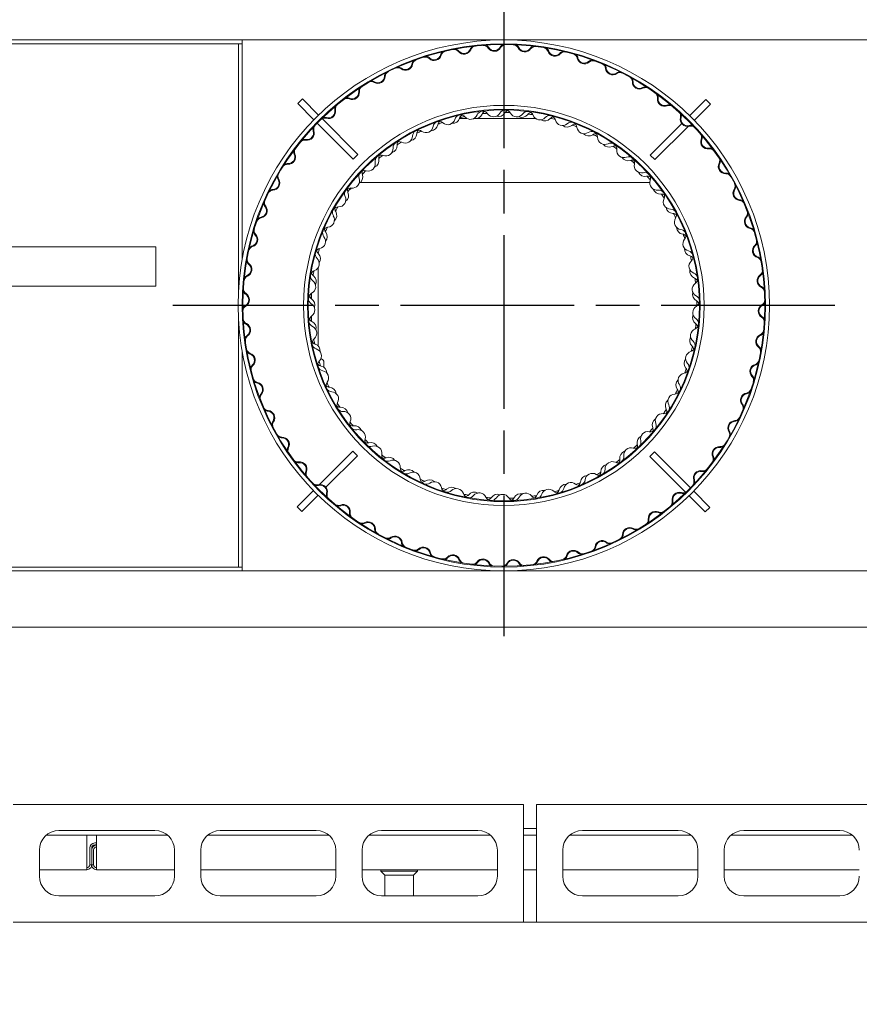
# Model space of a CAD drawing. Units: millimetres. Extents: x 435 to 11554, y -49 to 8148.
# Drawn here: x 2223 to 2865, y 6579 to 7332 of the extents above; entities that cross this region are included whole.
import ezdxf

# ---------------------------------------------------------------- set-up
doc = ezdxf.new("R2010")
doc.units = ezdxf.units.MM
doc.header["$LTSCALE"] = 40
doc.linetypes.add('CHAIN', pattern=[0.3543, 0.2362, -0.0295, 0.0591, -0.0295])
for name, color, linetype, lineweight in [('Center Mark(ISO)', 7, 'Continuous', 25), ('Dimensions(ISO)', 7, 'Continuous', 25), ('Visible Edges(ISO)', 7, 'Continuous', 18)]:
    doc.layers.add(name, color=color, linetype=linetype, lineweight=lineweight)
doc.styles.add('warmington~0', font='ARIALN.TTF')
doc.dimstyles.new('warmington', dxfattribs={"dimscale": 40, "dimtxt": 2, "dimasz": 2, "dimexe": 1.6, "dimexo": 1, "dimgap": 0.5, "dimtad": 1, "dimdec": 0, "dimrnd": 1e-08, "dimzin": 0, "dimdsep": 46, "dimtxsty": 'warmington~0', "dimblk": 'OBLIQUE', "dimcen": 0.09, "dimclrd": 8, "dimclre": 8, "dimclrt": 8, "dimadec": 0, "dimazin": 0, "dimtfac": 1.75, "dimtdec": 1, "dimtmove": 0, "dimatfit": 3, "dimfxl": 1, "dimtolj": 1, "dimtzin": 0, "dimlwd": 25, "dimlwe": 25, "dimarcsym": 0})

# ---------------------------------------------------------------- blocks, each defined once
blk = doc.blocks.new('_Oblique')
at = {"color": 0, "linetype": 'ByBlock', "lineweight": -2}
blk.add_line((-0.5, -0.5), (0.5, 0.5), dxfattribs=at)
blk = doc.blocks.new('*D15')
at = {"layer": 'Defpoints', "color": 0, "linetype": 'Continuous'}
for p in [(1308.28, 6686.1), (3118.28, 6686.1), (3118.28, 6340.6)]:
    blk.add_point(p, dxfattribs=at)
at = {"layer": 'Dimensions(ISO)', "color": 8, "linetype": 'Continuous', "lineweight": 25}
for p, q in [((1308.28, 6646.1), (1308.28, 6276.6)), ((3118.28, 6646.1), (3118.28, 6276.6)), ((1308.28, 6340.6), (3118.28, 6340.6)), ((3118.28, 6340.6), (4235.54, 6340.6))]:
    blk.add_line(p, q, dxfattribs=at)
at = {"layer": 'Dimensions(ISO)', "color": 8, "linetype": 'Continuous', "lineweight": 25, "xscale": 80, "yscale": 80, "zscale": 80, "rotation": 180}
blk.add_blockref('_Oblique', (1308.28, 6340.6), dxfattribs=at)
at = {"layer": 'Dimensions(ISO)', "color": 8, "linetype": 'Continuous', "lineweight": 25, "xscale": 80, "yscale": 80, "zscale": 80}
blk.add_blockref('_Oblique', (3118.28, 6340.6), dxfattribs=at)
at = {"layer": 'Dimensions(ISO)', "color": 8, "linetype": 'Continuous', "lineweight": 25, "insert": (3858.38, 6576.19), "char_height": 80, "attachment_point": 2, "style": 'warmington~0'}
blk.add_mtext('\\A1; \\fArial Narrow|b0|i0;\\H79.4904;1860\\P\\fArial Narrow|b0|i0;\\H79.4904;WINDOW WIDTH', dxfattribs=at)

msp = doc.modelspace()

# ---------------------------------------------------------------- linework, layer by layer
at = {"layer": 'Center Mark(ISO)', "linetype": 'CHAIN', "ltscale": 14.056674}
for p, q in [((2593.24, 7366.8), (2593.24, 6860.8)), ((2846.24, 7113.8), (2340.24, 7113.8))]:
    msp.add_line(p, q, dxfattribs=at)
at = {"layer": 'Visible Edges(ISO)'}
for p, q in [((2393.24, 7316.8), (2033.31, 7316.8)), ((2036.54, 7313.8), (2390, 7313.8)), ((2390.47, 7313.8), (2390, 7313.8)), ((2390.47, 7313.8), (2393.18, 7313.8)), ((2390.47, 7123.43), (2390.47, 7313.8)), ((2393.18, 7313.8), (2393.24, 7313.8)), ((2393.24, 7316.8), (2791.23, 7316.8)), ((2393.24, 7148.57), (2393.24, 7316.8)), ((2796.85, 7316.8), (2791.23, 7316.8)), ((2796.85, 7316.8), (3116.99, 7316.8)), ((2439.33, 7271.69), (2435.79, 7268.16)), ((2435.79, 7268.16), (2448.16, 7255.79)), ((2451.7, 7259.32), (2439.33, 7271.69)), ((2747.6, 7271.24), (2735.23, 7258.87)), ((2738.76, 7255.33), (2751.14, 7267.71)), ((2751.14, 7267.71), (2747.6, 7271.24)), ((2450.67, 7253.28), (2478.22, 7225.73)), ((2481.75, 7229.27), (2454.38, 7256.64)), ((2559.39, 7256.8), (2564.95, 7256.8)), ((2572.73, 7256.8), (2617.46, 7256.8)), ((2628.75, 7256.8), (2629.4, 7256.8)), ((2729.22, 7252.86), (2705.18, 7228.82)), ((2708.71, 7225.28), (2734.16, 7250.73)), ((2481.75, 7229.27), (2478.22, 7225.73)), ((2708.71, 7225.28), (2705.18, 7228.82)), ((2704.82, 7207.8), (2483.46, 7207.8)), ((2476.28, 7202.8), (2475.62, 7202.8)), ((2476.28, 7202.8), (2476.28, 7203.64)), ((2232.92, 7158.57), (2203.94, 7158.57)), ((2232.92, 7158.57), (2327.22, 7158.57)), ((2327.22, 7158.57), (2327.22, 7128.57)), ((2451.28, 7153.62), (2451.28, 7153.82)), ((2451.28, 7082.91), (2451.28, 7142.59)), ((2203.94, 7128.57), (2232.92, 7128.57)), ((2327.22, 7128.57), (2232.92, 7128.57)), ((2446.28, 7123.1), (2446.28, 7118.9)), ((2390.47, 6913.8), (2390.47, 7104.16)), ((2446.28, 7105.7), (2446.28, 7101.7)), ((2393.24, 6910.8), (2393.24, 7079.02)), ((2455.62, 7071.3), (2455.62, 7066.57)), ((2477.77, 7002.31), (2452.32, 6976.87)), ((2477.77, 7002.31), (2481.3, 6998.77)), ((2704.73, 6998.32), (2708.26, 7001.86)), ((2735.81, 6974.31), (2708.26, 7001.86)), ((2457.26, 6974.73), (2481.3, 6998.77)), ((2704.73, 6998.32), (2732.1, 6970.95)), ((2447.72, 6972.26), (2435.34, 6959.88)), ((2750.69, 6959.43), (2738.32, 6971.8)), ((2438.88, 6956.35), (2451.25, 6968.72)), ((2734.78, 6968.27), (2747.15, 6955.9)), ((2435.34, 6959.88), (2438.88, 6956.35)), ((2747.15, 6955.9), (2750.69, 6959.43)), ((2390, 6913.8), (2036.54, 6913.8)), ((2390.47, 6913.8), (2390, 6913.8)), ((2390.47, 6913.8), (2393.18, 6913.8)), ((2393.24, 6913.8), (2393.18, 6913.8)), ((2033.31, 6910.8), (2393.24, 6910.8)), ((2791.23, 6910.8), (2393.24, 6910.8)), ((2791.23, 6910.8), (2796.85, 6910.8)), ((3116.99, 6910.8), (2796.85, 6910.8)), ((1311.28, 6867.8), (3115.28, 6867.8)), ((2608.28, 6732.3), (2218.28, 6732.3)), ((2608.28, 6642.3), (2608.28, 6732.3)), ((2618.28, 6732.3), (2618.28, 6642.3)), ((3008.28, 6732.3), (2618.28, 6732.3)), ((2243.64, 6708.8), (2336.21, 6708.8)), ((2253.28, 6712.3), (2326.58, 6712.3)), ((2274.51, 6708.8), (2274.51, 6707.1)), ((2282.04, 6707.1), (2282.04, 6708.8)), ((2366.94, 6708.8), (2459.51, 6708.8)), ((2376.58, 6712.3), (2449.88, 6712.3)), ((2490.24, 6708.8), (2582.91, 6708.8)), ((2499.88, 6712.3), (2573.28, 6712.3)), ((2618.28, 6713.8), (2608.28, 6713.8)), ((2608.28, 6708.8), (2618.28, 6708.8)), ((2643.64, 6708.8), (2736.21, 6708.8)), ((2653.28, 6712.3), (2726.58, 6712.3)), ((2766.94, 6708.8), (2859.51, 6708.8)), ((2776.58, 6712.3), (2849.88, 6712.3)), ((2274.51, 6707.1), (2274.51, 6686.1)), ((2282.04, 6702.8), (2280.58, 6702.8)), ((2282.04, 6701.3), (2280.58, 6701.3)), ((2282.04, 6686.1), (2282.04, 6707.1)), ((2238.28, 6677.3), (2238.28, 6697.3)), ((2276.78, 6686.1), (2276.78, 6699)), ((2278.28, 6699), (2278.28, 6686.1)), ((2278.28, 6686.1), (2278.28, 6697.5)), ((2279.78, 6697.5), (2279.78, 6686.1)), ((2341.58, 6697.3), (2341.58, 6677.3)), ((2361.58, 6677.3), (2361.58, 6697.3)), ((2464.88, 6697.3), (2464.88, 6677.3)), ((2484.88, 6677.3), (2484.88, 6697.3)), ((2588.28, 6697.3), (2588.28, 6677.3)), ((2638.28, 6677.3), (2638.28, 6697.3)), ((2741.58, 6697.3), (2741.58, 6677.3)), ((2761.58, 6677.3), (2761.58, 6697.3)), ((2274.48, 6686.1), (2274.51, 6686.1)), ((2274.48, 6686.1), (2274.48, 6682.3)), ((2278.28, 6686.1), (2276.78, 6686.1)), ((2279.78, 6686.1), (2278.28, 6686.1)), ((2282.04, 6686.1), (2282.08, 6686.1)), ((2282.08, 6682.3), (2282.08, 6686.1)), ((2274.48, 6682.3), (2238.28, 6682.3)), ((2341.58, 6682.3), (2282.08, 6682.3)), ((2464.88, 6682.3), (2361.58, 6682.3)), ((2588.28, 6682.3), (2484.88, 6682.3)), ((2499.28, 6682.3), (2499.28, 6681.3)), ((2499.28, 6681.3), (2527.28, 6681.3)), ((2502.28, 6678.3), (2499.28, 6681.3)), ((2524.28, 6678.3), (2502.28, 6678.3)), ((2502.28, 6678.3), (2524.28, 6678.3)), ((2502.28, 6678.3), (2502.28, 6662.3)), ((2524.28, 6678.3), (2527.28, 6681.3)), ((2524.28, 6678.3), (2524.28, 6662.3)), ((2527.28, 6682.3), (2527.28, 6681.3)), ((2618.28, 6682.3), (2608.28, 6682.3)), ((2741.58, 6682.3), (2638.28, 6682.3)), ((2864.88, 6682.3), (2761.58, 6682.3)), ((2326.58, 6662.3), (2253.28, 6662.3)), ((2449.88, 6662.3), (2376.58, 6662.3)), ((2573.28, 6662.3), (2499.88, 6662.3)), ((2726.58, 6662.3), (2653.28, 6662.3)), ((2849.88, 6662.3), (2776.58, 6662.3)), ((2218.28, 6642.3), (2608.28, 6642.3)), ((2618.28, 6642.3), (2608.28, 6642.3)), ((2608.28, 6642.3), (2618.28, 6642.3)), ((2618.28, 6642.3), (3008.28, 6642.3))]:
    msp.add_line(p, q, dxfattribs=at)
for radius in [203, 200, 199.45, 153, 150, 149.45]:
    msp.add_circle((2593.24, 7113.8), radius, dxfattribs=at)
for centre, radius, start, end in [((2572.04, 7307.64), 5, 123.70038, 157.50493), ((2572.04, 7307.64), 4.45, 96.24058, 157.50493), ((2577.6, 7308.17), 4.45, 33.33515, 94.59949), ((2577.6, 7308.17), 5, 33.33515, 67.1397), ((2585.96, 7313.66), 5.55, 213.33515, 330.83826), ((2585.96, 7313.66), 5, 213.33515, 330.83826), ((2594.69, 7308.79), 5, 117.03371, 150.83826), ((2594.69, 7308.79), 4.45, 89.57392, 150.83826), ((2600.27, 7308.67), 4.45, 26.66848, 87.93283), ((2600.27, 7308.67), 5, 26.66848, 60.47303), ((2609.21, 7313.16), 5.55, 206.66848, 324.1716), ((2609.21, 7313.16), 5, 206.66848, 324.1716), ((2617.32, 7307.3), 5, 110.36705, 144.1716), ((2617.32, 7307.3), 4.45, 82.90725, 144.1716), ((2622.85, 7306.53), 4.45, 20.00181, 81.26616), ((2622.85, 7306.53), 5, 20.00181, 53.80636), ((2533.2, 7299.32), 4.45, 46.66848, 107.93283), ((2533.2, 7299.32), 5, 46.66848, 80.47303), ((2540.06, 7306.6), 5.55, 226.66848, 344.1716), ((2540.06, 7306.6), 5, 226.66848, 344.1716), ((2549.68, 7303.87), 5, 130.36705, 164.1716), ((2549.68, 7303.87), 4.45, 102.90725, 164.1716), ((2555.14, 7305.04), 4.45, 40.00181, 101.26616), ((2555.14, 7305.04), 5, 40.00181, 73.80636), ((2562.8, 7311.47), 5.55, 220.00181, 337.50493), ((2562.8, 7311.47), 5, 220.00181, 337.50493), ((2632.25, 7309.95), 5.55, 200.00181, 317.50493), ((2632.25, 7309.95), 5, 200.00181, 317.50493), ((2639.62, 7303.2), 5, 103.70038, 137.50493), ((2639.62, 7303.2), 4.45, 76.24058, 137.50493), ((2645.03, 7301.79), 4.45, 13.33515, 74.59949), ((2645.03, 7301.79), 5, 13.33515, 47.1397), ((2654.76, 7304.1), 5.55, 193.33515, 310.83826), ((2654.76, 7304.1), 5, 193.33515, 310.83826), ((2512.07, 7291.1), 4.45, 53.33515, 114.59949), ((2512.07, 7291.1), 5, 53.33515, 87.1397), ((2518.04, 7299.12), 5.55, 233.33515, 350.83826), ((2518.04, 7299.12), 5, 233.33515, 350.83826), ((2527.91, 7297.53), 5, 137.03371, 170.83826), ((2527.91, 7297.53), 4.45, 109.57392, 170.83826), ((2661.3, 7296.53), 5, 97.03371, 130.83826), ((2661.3, 7296.53), 4.45, 69.57392, 130.83826), ((2666.5, 7294.51), 4.45, 6.66848, 67.93283), ((2666.5, 7294.51), 5, 6.66848, 40.47303), ((2497.03, 7289.14), 5.55, 240.00181, 357.50493), ((2497.03, 7289.14), 5, 240.00181, 357.50493), ((2507.02, 7288.7), 5, 143.70038, 177.50493), ((2507.02, 7288.7), 4.45, 116.24058, 177.50493), ((2676.43, 7295.67), 5.55, 186.66848, 304.1716), ((2676.43, 7295.67), 5, 186.66848, 304.1716), ((2682.05, 7287.4), 5, 90.36705, 124.1716), ((2682.05, 7287.4), 4.45, 62.90725, 124.1716), ((2686.99, 7284.78), 4.45, 0.00181, 61.26616), ((2487.3, 7277.51), 4.45, 122.90725, 184.1716), ((2492.03, 7280.47), 4.45, 60.00181, 121.26616), ((2492.03, 7280.47), 5, 60.00181, 93.80636), ((2686.99, 7284.78), 5, 0.00181, 33.80636), ((2696.99, 7284.78), 5.55, 180.00181, 297.50493), ((2696.99, 7284.78), 5, 180.00181, 297.50493), ((2701.6, 7275.91), 5, 83.70038, 117.50493), ((2701.6, 7275.91), 4.45, 56.24058, 117.50493), ((2477.33, 7276.78), 5.55, 246.66848, 4.1716), ((2477.33, 7276.78), 5, 246.66848, 4.1716), ((2487.3, 7277.51), 5, 150.36705, 184.1716), ((2706.2, 7272.74), 4.45, 353.33515, 54.59949), ((2706.2, 7272.74), 5, 353.33515, 27.1397), ((2469.01, 7264.1), 5, 157.03371, 190.83826), ((2469.01, 7264.1), 4.45, 129.57392, 190.83826), ((2473.37, 7267.6), 4.45, 66.66848, 127.93283), ((2473.37, 7267.6), 5, 66.66848, 100.47303), ((2716.13, 7271.58), 5.55, 173.33515, 290.83826), ((2716.13, 7271.58), 5, 173.33515, 290.83826), ((2719.69, 7262.24), 5, 77.03371, 110.83826), ((2719.69, 7262.24), 4.45, 49.57392, 110.83826), ((2456.32, 7252.64), 5, 73.33515, 107.1397), ((2459.19, 7262.22), 5.55, 253.33515, 10.83826), ((2459.19, 7262.22), 5, 253.33515, 10.83826), ((2560.07, 7254.95), 4.45, 103.22623, 164.923), ((2560.22, 7254.99), 4.45, 41.46703, 103.1638), ((2563.73, 7255.76), 4.45, 126.30313, 163.43852), ((2593.24, 7113.8), 147.5, 101.72156, 103.1842), ((2567.71, 7261.61), 5.55, 221.46703, 338.13055), ((2571.55, 7262.22), 5.55, 258.56235, 336.64607), ((2576.99, 7257.88), 4.45, 96.43378, 158.13055), ((2580.73, 7258.25), 4.45, 119.51067, 156.64607), ((2577.15, 7257.9), 4.45, 34.67458, 96.37134), ((2593.24, 7113.8), 147.5, 94.92911, 96.39174), ((2585.37, 7263.59), 5.55, 214.67458, 331.33809), ((2589.26, 7263.74), 5.55, 251.7699, 329.85361), ((2594.15, 7258.79), 4.45, 89.64133, 151.33809), ((2597.9, 7258.72), 4.45, 112.71822, 149.85361), ((2593.24, 7113.8), 147.5, 88.13667, 89.59928), ((2594.31, 7258.79), 4.45, 27.88213, 89.57889), ((2603.15, 7263.47), 5.55, 207.88213, 324.54564), ((2607.02, 7263.16), 5.55, 244.97744, 323.06116), ((2611.29, 7257.67), 4.45, 82.84888, 144.54564), ((2615.01, 7257.15), 4.45, 105.92577, 143.06116), ((2593.24, 7113.8), 147.5, 81.34422, 82.80682), ((2611.45, 7257.65), 4.45, 21.08967, 82.78644), ((2620.78, 7261.25), 5.55, 201.08967, 317.75319), ((2628.18, 7254.52), 4.45, 76.05642, 137.75319), ((2631.81, 7253.57), 4.45, 99.13332, 136.26871), ((2628.33, 7254.48), 4.45, 14.29722, 75.99399), ((2723.89, 7258.56), 4.45, 346.66848, 47.93283), ((2723.89, 7258.56), 5, 346.66848, 20.47303), ((2452.4, 7248.66), 5, 163.70038, 197.50493), ((2452.4, 7248.66), 4.45, 136.24058, 197.50493), ((2456.32, 7252.64), 4.45, 73.33515, 134.59949), ((2533.71, 7251.48), 5.55, 235.05194, 351.71545), ((2537.29, 7252.97), 5.55, 272.14726, 350.23097), ((2543.6, 7250.03), 4.45, 110.01869, 171.71545), ((2543.75, 7250.09), 4.45, 48.25949, 109.95625), ((2547.15, 7251.28), 4.45, 133.09558, 170.23097), ((2593.24, 7113.8), 147.5, 108.514, 109.97666), ((2550.41, 7257.55), 5.55, 228.25949, 344.923), ((2554.15, 7258.61), 5.55, 265.3548, 343.43852), ((2624.59, 7260.48), 5.55, 238.18499, 316.26871), ((2593.24, 7113.8), 147.5, 74.55178, 76.01435), ((2638.02, 7256.95), 5.55, 194.29722, 310.96073), ((2641.72, 7255.75), 5.55, 231.39254, 309.47626), ((2644.58, 7249.4), 4.45, 69.26397, 130.96073), ((2648.08, 7248.03), 4.45, 92.34086, 129.47626), ((2593.24, 7113.8), 147.5, 67.75933, 69.22189), ((2644.73, 7249.35), 4.45, 7.50477, 69.20153), ((2733.62, 7256.25), 5.55, 166.66848, 284.1716), ((2733.62, 7256.25), 5, 166.66848, 284.1716), ((2736.07, 7246.55), 5, 70.36705, 104.1716), ((2736.07, 7246.55), 4.45, 42.90725, 104.1716), ((2442.86, 7245.66), 5.55, 260.00181, 17.50493), ((2442.86, 7245.66), 5, 260.00181, 17.50493), ((2517.84, 7243.47), 5.55, 241.84439, 358.5079), ((2521.23, 7245.38), 5.55, 278.93971, 357.02343), ((2527.84, 7243.21), 4.45, 116.81114, 178.5079), ((2527.98, 7243.28), 4.45, 55.05194, 116.7487), ((2531.21, 7244.86), 4.45, 139.88803, 177.02343), ((2593.24, 7113.8), 147.5, 115.30644, 116.76911), ((2654.64, 7250.65), 5.55, 187.50477, 304.16828), ((2658.17, 7249.02), 5.55, 224.60009, 302.6838), ((2660.26, 7242.38), 4.45, 62.47152, 124.16828), ((2663.57, 7240.6), 4.45, 85.54841, 122.6838), ((2593.24, 7113.8), 147.5, 60.96688, 62.42942), ((2660.4, 7242.31), 4.45, 0.71232, 62.40908), ((2739.81, 7242.41), 4.45, 340.00181, 41.26616), ((2739.81, 7242.41), 5, 340.00181, 13.80636), ((2441.13, 7235.81), 4.45, 80.00181, 141.26616), ((2441.13, 7235.81), 5, 80.00181, 113.80636), ((2506.17, 7235.94), 5.55, 285.73216, 3.81588), ((2512.99, 7234.56), 4.45, 123.60359, 185.30036), ((2513.12, 7234.65), 4.45, 61.84439, 123.54116), ((2516.15, 7236.6), 4.45, 146.68049, 183.81588), ((2593.24, 7113.8), 147.5, 122.09888, 123.56157), ((2670.4, 7242.43), 5.55, 180.71232, 297.37583), ((2673.7, 7240.39), 5.55, 217.80763, 295.89135), ((2675, 7233.55), 4.45, 55.67906, 117.37583), ((2678.07, 7231.39), 4.45, 78.75596, 115.89135), ((2593.24, 7113.8), 147.5, 54.17443, 55.63696), ((2675.13, 7233.46), 4.45, 353.91986, 55.61663), ((2749.21, 7238.99), 5.55, 160.00181, 277.50493), ((2749.21, 7238.99), 5, 160.00181, 277.50493), ((2428.57, 7227.31), 5.55, 266.66848, 24.1716), ((2428.57, 7227.31), 5, 266.66848, 24.1716), ((2437.7, 7231.4), 5, 170.36705, 204.1716), ((2437.7, 7231.4), 4.45, 142.90725, 204.1716), ((2499.27, 7224.23), 4.45, 130.39605, 192.09281), ((2499.39, 7224.33), 4.45, 68.63684, 130.33361), ((2502.16, 7226.62), 4.45, 153.47294, 190.60833), ((2593.24, 7113.8), 147.5, 128.89132, 130.35402), ((2503.03, 7233.64), 5.55, 248.63684, 5.30036), ((2685.07, 7232.4), 5.55, 173.91986, 290.58338), ((2688.59, 7223.04), 4.45, 48.88661, 110.58338), ((2750.52, 7229.08), 5, 63.70038, 97.50493), ((2750.52, 7229.08), 4.45, 36.24058, 97.50493), ((2427.99, 7217.32), 4.45, 86.66848, 147.93283), ((2427.99, 7217.32), 5, 86.66848, 120.47303), ((2489.49, 7222.13), 5.55, 255.4293, 12.09281), ((2492.33, 7224.78), 5.55, 292.52461, 10.60833), ((2688.11, 7229.98), 5.55, 211.01518, 289.0989), ((2691.38, 7220.53), 4.45, 71.9635, 109.0989), ((2593.24, 7113.8), 147.5, 47.38197, 48.84449), ((2688.7, 7222.94), 4.45, 347.12741, 48.82417), ((2698.45, 7220.71), 5.55, 167.12741, 283.79092), ((2762.69, 7220.04), 5.55, 153.33515, 270.83826), ((2753.75, 7224.52), 4.45, 333.33515, 34.59949), ((2762.69, 7220.04), 5, 153.33515, 270.83826), ((2753.75, 7224.52), 5, 333.33515, 7.1397), ((2425.1, 7212.55), 5, 177.03371, 210.83826), ((2425.1, 7212.55), 4.45, 149.57392, 210.83826), ((2486.87, 7212.34), 4.45, 137.1885, 198.88526), ((2479.92, 7212.07), 5.55, 299.31707, 17.40078), ((2486.98, 7212.45), 4.45, 75.4293, 137.12606), ((2489.46, 7215.06), 4.45, 160.26539, 197.40078), ((2593.24, 7113.8), 147.5, 135.68375, 137.14647), ((2701.19, 7217.95), 5.55, 204.22273, 282.30644), ((2700.84, 7211), 4.45, 42.09416, 103.79092), ((2703.32, 7208.18), 4.45, 65.17105, 102.30644), ((2593.24, 7113.8), 147.5, 40.58952, 42.05202), ((2700.94, 7210.88), 4.45, 340.33496, 42.03172), ((2762.84, 7210.04), 5, 57.03371, 90.83826), ((2762.84, 7210.04), 4.45, 29.57392, 90.83826), ((2416.51, 7207.42), 5, 273.33515, 30.83826), ((2416.51, 7207.42), 5.55, 273.33515, 30.83826), ((2477.41, 7209.1), 5.55, 262.22175, 18.88526), ((2710.36, 7207.51), 5.55, 160.33496, 276.99847), ((2765.52, 7205.14), 4.45, 326.66848, 27.93283), ((2765.52, 7205.14), 5, 326.66848, 0.47303), ((2417.09, 7197.44), 4.45, 93.33515, 154.59949), ((2417.09, 7197.44), 5, 93.33515, 127.1397), ((2475.96, 7199.06), 4.45, 143.98095, 205.67772), ((2469.09, 7197.97), 5.55, 306.10952, 24.19324), ((2476.05, 7199.19), 4.45, 82.22175, 143.91851), ((2478.21, 7202.07), 4.45, 167.05784, 204.19324), ((2593.24, 7113.8), 147.5, 142.47619, 143.93892), ((2712.75, 7204.45), 5.55, 197.43027, 275.51399), ((2711.58, 7197.59), 4.45, 35.30171, 96.99847), ((2713.71, 7194.49), 4.45, 58.3786, 95.51399), ((2593.24, 7113.8), 147.5, 33.79706, 35.25955), ((2711.67, 7197.46), 4.45, 333.5425, 35.23927), ((2773.88, 7199.65), 5.55, 146.66848, 264.1716), ((2773.88, 7199.65), 5, 146.66848, 264.1716), ((2414.77, 7192.36), 5, 183.70038, 217.50493), ((2414.77, 7192.36), 4.45, 156.24058, 217.50493), ((2466.95, 7194.73), 5.55, 269.0142, 25.67772), ((2720.62, 7193), 5.55, 153.5425, 270.20602), ((2772.86, 7189.7), 4.45, 22.90725, 84.1716), ((2772.86, 7189.7), 5, 50.36705, 84.1716), ((2406.83, 7186.27), 5, 280.00181, 37.50493), ((2406.83, 7186.27), 5.55, 280.00181, 37.50493), ((2466.7, 7184.59), 4.45, 150.7734, 212.47017), ((2466.78, 7184.73), 4.45, 89.0142, 150.71097), ((2460, 7182.7), 5.55, 312.90197, 30.98569), ((2468.58, 7187.85), 4.45, 173.8503, 210.98569), ((2593.24, 7113.8), 147.5, 149.26863, 150.73137), ((2722.63, 7189.68), 5.55, 190.63782, 268.72154), ((2720.66, 7183), 4.45, 28.50925, 90.20602), ((2722.41, 7179.68), 4.45, 51.58615, 88.72154), ((2593.24, 7113.8), 147.5, 27.0046, 28.46709), ((2720.73, 7182.87), 4.45, 326.75005, 28.44682), ((2774.96, 7184.52), 4.45, 320.00181, 21.26616), ((2774.96, 7184.52), 5, 320.00181, 353.80636), ((2408.57, 7176.42), 4.45, 100.00181, 161.26616), ((2408.57, 7176.42), 5, 100.00181, 133.80636), ((2458.26, 7179.23), 5.55, 275.80666, 32.47017), ((2729.1, 7177.38), 5.55, 146.75005, 263.41356), ((2782.62, 7178.09), 5.55, 140.00181, 257.50493), ((2782.62, 7178.09), 5, 140.00181, 257.50493), ((2399.68, 7164.14), 5, 286.66848, 44.1716), ((2399.68, 7164.14), 5.55, 286.66848, 44.1716), ((2406.85, 7171.11), 5, 190.36705, 224.1716), ((2406.85, 7171.11), 4.45, 162.90725, 224.1716), ((2459.21, 7169.13), 4.45, 157.56586, 219.26262), ((2459.27, 7169.28), 4.45, 95.80666, 157.50342), ((2460.69, 7172.58), 4.45, 180.64275, 217.77814), ((2593.24, 7113.8), 147.5, 156.06107, 157.52381), ((2452.79, 7166.46), 5.55, 319.69442, 37.77814), ((2730.7, 7173.84), 5.55, 183.84537, 261.92909), ((2727.95, 7167.45), 4.45, 21.7168, 83.41356), ((2729.29, 7163.94), 4.45, 44.79369, 81.92909), ((2593.24, 7113.8), 147.5, 20.21214, 21.67462), ((2728.01, 7167.3), 4.45, 319.9576, 21.65436), ((2780.46, 7168.33), 4.45, 16.24058, 77.50493), ((2780.46, 7168.33), 5, 43.70038, 77.50493), ((2451.47, 7162.8), 5.55, 282.59911, 39.26262), ((2735.66, 7160.87), 5.55, 139.9576, 256.62111), ((2788.81, 7155.67), 5.55, 133.33515, 250.83826), ((2781.94, 7162.95), 4.45, 313.33515, 14.59949), ((2781.94, 7162.95), 5, 313.33515, 347.1397), ((2402.55, 7154.56), 4.45, 106.66848, 167.93283), ((2402.55, 7154.56), 5, 106.66848, 140.47303), ((2453.61, 7152.89), 4.45, 164.35831, 226.05507), ((2453.65, 7153.04), 4.45, 102.59911, 164.29587), ((2454.67, 7156.49), 4.45, 187.4352, 224.57059), ((2593.24, 7113.8), 147.5, 162.85351, 164.31625), ((2447.55, 7149.48), 5.55, 326.48688, 44.57059), ((2736.83, 7157.16), 5.55, 177.05292, 255.13663), ((2733.35, 7151.14), 4.45, 14.92435, 76.62111), ((2788.81, 7155.67), 5, 133.33515, 250.83826), ((2401.46, 7149.08), 5, 197.03371, 230.83826), ((2401.46, 7149.08), 4.45, 169.57392, 230.83826), ((2395.15, 7141.33), 5, 293.33515, 50.83826), ((2395.15, 7141.33), 5.55, 293.33515, 50.83826), ((2446.67, 7145.69), 5.55, 289.39156, 46.05507), ((2740.23, 7143.69), 5.55, 133.16515, 249.82866), ((2734.27, 7147.5), 4.45, 38.00124, 75.13663), ((2593.24, 7113.8), 147.5, 13.41968, 14.88215), ((2733.39, 7150.99), 4.45, 313.16515, 14.86191), ((2785.52, 7146.23), 4.45, 9.57392, 70.83826), ((2785.52, 7146.23), 5, 37.03371, 70.83826), ((2449.99, 7136.26), 4.45, 109.39156, 171.08833), ((2450.59, 7139.81), 4.45, 194.22766, 231.36305), ((2593.24, 7113.8), 147.5, 169.64595, 171.1087), ((2740.96, 7139.87), 5.55, 170.26046, 248.34418), ((2736.78, 7134.31), 4.45, 8.13189, 69.82866), ((2792.35, 7132.69), 5.55, 126.66848, 244.1716), ((2786.37, 7140.71), 4.45, 306.66848, 7.93283), ((2786.37, 7140.71), 5, 306.66848, 340.47303), ((2399.11, 7132.15), 4.45, 113.33515, 174.59949), ((2399.11, 7132.15), 5, 113.33515, 147.1397), ((2449.97, 7136.1), 4.45, 171.15076, 232.84753), ((2443.93, 7128.13), 5.55, 296.18401, 52.84753), ((2444.35, 7131.99), 5.55, 333.27933, 51.36305), ((2742.74, 7126.1), 5.55, 126.37269, 243.03621), ((2737.27, 7130.58), 4.45, 31.20879, 68.34418), ((2593.24, 7113.8), 147.5, 6.62721, 8.08969), ((2736.8, 7134.15), 4.45, 306.37269, 8.06946), ((2792.35, 7132.69), 5, 126.66848, 244.1716), ((2398.66, 7126.58), 5, 203.70038, 237.50493), ((2398.66, 7126.58), 4.45, 176.24058, 237.50493), ((2393.29, 7118.15), 5, 300.00181, 57.50493), ((2393.29, 7118.15), 5.55, 300.00181, 57.50493), ((2448.34, 7119.16), 4.45, 116.18401, 177.88078), ((2593.24, 7113.8), 147.5, 176.43839, 177.90114), ((2743, 7122.22), 5.55, 163.46801, 241.55173), ((2787.99, 7123.69), 4.45, 2.90725, 64.1716), ((2787.99, 7123.69), 5, 30.36705, 64.1716), ((2448.33, 7119), 4.45, 177.94322, 239.63998), ((2448.52, 7122.75), 4.45, 201.02011, 238.1555), ((2443.28, 7110.37), 5.55, 302.97647, 59.63998), ((2443.24, 7114.26), 5.55, 340.07178, 58.1555), ((2738.2, 7117.19), 4.45, 1.33944, 63.03621), ((2738.24, 7113.43), 4.45, 24.41634, 61.55173), ((2738.2, 7117.03), 4.45, 299.58024, 1.277), ((2593.24, 7113.8), 147.5, 359.83475, 1.29722), ((2788.19, 7118.1), 4.45, 300.00181, 1.26616), ((2788.19, 7118.1), 5, 300.00181, 333.80636), ((2398.29, 7109.49), 5, 120.00181, 153.80636), ((2398.29, 7109.49), 4.45, 120.00181, 181.26616), ((2743.14, 7108.33), 5.55, 119.58024, 236.24375), ((2793.19, 7109.44), 5.55, 120.00181, 237.50493), ((2793.19, 7109.44), 5, 120.00181, 237.50493), ((2398.49, 7103.91), 4.45, 182.90725, 244.1716), ((2398.49, 7103.91), 5, 210.36705, 244.1716), ((2394.13, 7094.9), 5.55, 306.66848, 64.1716), ((2448.72, 7101.98), 4.45, 122.97647, 184.67323), ((2448.74, 7101.82), 4.45, 184.73567, 246.43243), ((2448.47, 7105.57), 4.45, 207.81256, 244.94795), ((2593.24, 7113.8), 147.5, 183.23083, 184.69358), ((2444.24, 7096.51), 5.55, 346.86424, 64.94795), ((2742.95, 7104.45), 5.55, 156.67556, 234.75927), ((2593.24, 7113.8), 147.5, 353.04228, 354.50476), ((2737.18, 7096.28), 4.45, 17.62388, 54.75927), ((2737.58, 7100.02), 4.45, 354.54699, 56.24375), ((2787.82, 7101.01), 4.45, 356.24058, 57.50493), ((2787.82, 7101.01), 5, 23.70038, 57.50493), ((2394.13, 7094.9), 5, 306.66848, 64.1716), ((2444.74, 7092.66), 5.55, 309.76892, 66.43243), ((2741.44, 7090.64), 5.55, 112.78779, 229.4513), ((2737.57, 7099.86), 4.45, 292.78779, 354.48455), ((2787.37, 7095.44), 4.45, 293.33515, 354.59949), ((2787.37, 7095.44), 5, 293.33515, 327.1397), ((2400.11, 7086.88), 5, 126.66848, 160.47303), ((2400.11, 7086.88), 4.45, 126.66848, 187.93283), ((2451.13, 7084.97), 4.45, 129.76892, 191.46568), ((2450.46, 7088.51), 4.45, 214.60501, 251.74041), ((2593.24, 7113.8), 147.5, 190.02327, 191.48602), ((2740.79, 7086.81), 5.55, 149.8831, 227.96682), ((2734.94, 7083.04), 4.45, 347.75454, 49.4513), ((2791.34, 7086.26), 5.55, 113.33515, 230.83826), ((2791.34, 7086.26), 5, 113.33515, 230.83826), ((2400.96, 7081.36), 4.45, 189.57392, 250.83826), ((2400.96, 7081.36), 5, 217.03371, 250.83826), ((2397.67, 7071.92), 5.55, 313.33515, 70.83826), ((2451.17, 7084.82), 4.45, 191.52812, 253.22489), ((2447.33, 7079.01), 5.55, 353.65669, 71.74041), ((2448.28, 7075.24), 5.55, 316.56137, 73.22489), ((2737.66, 7073.27), 5.55, 105.99533, 222.65885), ((2734.91, 7082.89), 4.45, 285.99533, 347.6921), ((2593.24, 7113.8), 147.5, 346.24982, 347.71229), ((2734.1, 7079.38), 4.45, 10.83143, 47.96682), ((2785.02, 7078.51), 4.45, 349.57392, 50.83826), ((2785.02, 7078.51), 5, 17.03371, 50.83826), ((2397.67, 7071.92), 5, 313.33515, 70.83826), ((2455.54, 7068.37), 4.45, 136.56137, 198.25814), ((2593.24, 7113.8), 147.5, 196.81571, 198.27846), ((2448.33, 7065.39), 9.39, 39.03195, 56.86923), ((2736.57, 7069.55), 5.55, 143.09065, 221.17437), ((2730.31, 7066.5), 4.45, 340.96208, 42.65885), ((2783.93, 7073.03), 4.45, 286.66848, 347.93283), ((2783.93, 7073.03), 5, 286.66848, 320.47303), ((2404.54, 7064.64), 5, 133.33515, 167.1397), ((2404.54, 7064.64), 4.45, 133.33515, 194.59949), ((2454.46, 7071.8), 4.45, 221.39747, 258.53286), ((2455.59, 7068.22), 4.45, 198.32057, 260.01734), ((2452.47, 7062), 5.55, 0.44914, 78.53286), ((2453.86, 7058.37), 5.55, 323.35382, 80.01734), ((2731.86, 7056.48), 5.55, 99.20288, 215.8664), ((2730.26, 7066.35), 4.45, 279.20288, 340.89965), ((2593.24, 7113.8), 147.5, 339.45735, 340.91983), ((2729.04, 7062.96), 4.45, 4.03898, 41.17437), ((2786.8, 7063.45), 5.55, 106.66848, 224.1716), ((2786.8, 7063.45), 5, 106.66848, 224.1716), ((2406.02, 7059.26), 4.45, 196.24058, 257.50493), ((2406.02, 7059.26), 5, 223.70038, 257.50493), ((2403.86, 7049.5), 5, 320.00181, 77.50493), ((2403.86, 7049.5), 5.55, 320.00181, 77.50493), ((2461.88, 7052.4), 4.45, 143.35382, 205.05059), ((2593.24, 7113.8), 147.5, 203.60815, 205.0709), ((2730.33, 7052.91), 5.55, 136.2982, 214.38192), ((2779.63, 7056.48), 4.45, 342.90725, 44.1716), ((2779.63, 7056.48), 5, 10.36705, 44.1716), ((2460.4, 7055.68), 4.45, 228.18992, 265.32531), ((2461.95, 7052.26), 4.45, 205.11303, 266.80979), ((2459.58, 7045.71), 5.55, 7.24159, 85.32531), ((2461.39, 7042.27), 5.55, 330.14628, 86.80979), ((2723.68, 7050.48), 4.45, 272.41043, 334.10719), ((2593.24, 7113.8), 147.5, 332.66488, 334.12737), ((2722.07, 7047.26), 4.45, 357.24652, 34.38192), ((2723.75, 7050.62), 4.45, 334.16963, 35.8664), ((2779.65, 7041.32), 5.55, 100.00181, 217.50493), ((2777.91, 7051.17), 4.45, 280.00181, 341.26616), ((2777.91, 7051.17), 5, 280.00181, 313.80636), ((2411.52, 7043.07), 5, 140.00181, 173.80636), ((2411.52, 7043.07), 4.45, 140.00181, 201.26616), ((2470.06, 7037.29), 4.45, 150.14628, 211.84304), ((2722.16, 7037.12), 5.55, 129.50575, 207.58946), ((2724.1, 7040.48), 5.55, 92.41043, 209.07394), ((2779.65, 7041.32), 5, 100.00181, 217.50493), ((2413.62, 7037.89), 4.45, 202.90725, 264.1716), ((2413.62, 7037.89), 5, 230.36705, 264.1716), ((2412.6, 7027.95), 5, 326.66848, 84.1716), ((2412.6, 7027.95), 5.55, 326.66848, 84.1716), ((2468.2, 7040.37), 4.45, 234.98237, 272.11776), ((2593.24, 7113.8), 147.5, 210.4006, 211.86333), ((2470.15, 7037.16), 4.45, 211.90548, 273.60224), ((2468.57, 7030.38), 5.55, 14.03405, 92.11776), ((2470.78, 7027.18), 5.55, 336.93873, 93.60224), ((2715.28, 7035.49), 4.45, 265.61798, 327.31474), ((2593.24, 7113.8), 147.5, 325.87241, 327.33491), ((2713.3, 7032.49), 4.45, 350.45407, 27.58946), ((2715.37, 7035.63), 4.45, 327.37718, 29.07394), ((2771.71, 7035.23), 4.45, 336.24058, 37.50493), ((2771.71, 7035.23), 5, 3.70038, 37.50493), ((2420.96, 7022.45), 5, 146.66848, 180.47303), ((2420.96, 7022.45), 4.45, 146.66848, 207.93283), ((2479.98, 7023.26), 4.45, 156.93873, 218.6355), ((2593.24, 7113.8), 147.5, 217.19305, 218.65577), ((2712.19, 7022.41), 5.55, 122.71329, 200.79701), ((2714.52, 7025.52), 5.55, 85.61798, 202.28149), ((2769.97, 7020.17), 5.55, 93.33515, 210.83826), ((2769.97, 7020.17), 5, 93.33515, 210.83826), ((2769.39, 7030.15), 4.45, 273.33515, 334.59949), ((2769.39, 7030.15), 5, 273.33515, 307.1397), ((2477.76, 7026.1), 4.45, 241.77483, 278.91022), ((2480.07, 7023.14), 4.45, 218.69793, 280.3947), ((2479.31, 7016.22), 5.55, 20.8265, 98.91022), ((2481.88, 7013.3), 5.55, 343.73118, 100.3947), ((2703.22, 7011.8), 5.55, 78.82552, 195.48904), ((2705.16, 7021.61), 4.45, 258.82552, 320.52229), ((2593.24, 7113.8), 147.5, 319.07995, 320.54245), ((2702.84, 7018.86), 4.45, 343.66162, 20.79701), ((2705.26, 7021.73), 4.45, 320.58473, 22.28149), ((2761.39, 7015.04), 4.45, 329.57392, 30.83826), ((2761.39, 7015.04), 5, 357.03371, 30.83826), ((2423.65, 7017.55), 4.45, 209.57392, 270.83826), ((2423.65, 7017.55), 5, 237.03371, 270.83826), ((2423.79, 7007.56), 5.55, 333.33515, 90.83826), ((2423.79, 7007.56), 5, 333.33515, 90.83826), ((2491.48, 7010.5), 4.45, 163.73118, 225.42795), ((2593.24, 7113.8), 147.5, 223.9855, 225.44821), ((2700.54, 7008.98), 5.55, 115.92084, 194.00456), ((2693.59, 7009.13), 4.45, 313.79227, 15.48904), ((2432.73, 7003.07), 5, 153.33515, 187.1397), ((2432.73, 7003.07), 4.45, 153.33515, 214.59949), ((2488.95, 7013.06), 4.45, 248.56728, 285.70267), ((2491.59, 7010.39), 4.45, 225.49039, 287.18715), ((2491.65, 7003.43), 5.55, 27.61895, 105.70267), ((2494.55, 7000.84), 5.55, 350.52364, 107.18715), ((2687.39, 6997.03), 5.55, 109.12839, 187.2121), ((2690.39, 6999.51), 5.55, 72.03307, 188.69658), ((2693.47, 7009.02), 4.45, 252.03307, 313.72983), ((2593.24, 7113.8), 147.5, 312.28748, 313.75), ((2690.84, 7006.56), 4.45, 336.86917, 14.00456), ((2757.91, 7000.28), 5.55, 86.66848, 204.1716), ((2757.91, 7000.28), 5, 86.66848, 204.1716), ((2758.49, 7010.27), 5, 266.66848, 300.47303), ((2758.49, 7010.27), 4.45, 266.66848, 327.93283), ((2435.96, 6998.52), 4.45, 216.24058, 277.50493), ((2437.27, 6988.6), 5.55, 340.00181, 97.50493), ((2504.41, 6999.19), 4.45, 170.52364, 232.2204), ((2593.24, 7113.8), 147.5, 230.77795, 232.24065), ((2501.59, 7001.43), 4.45, 255.35973, 292.49512), ((2504.53, 6999.09), 4.45, 232.28284, 293.9796), ((2505.42, 6992.19), 5.55, 34.41141, 112.49512), ((2508.6, 6989.96), 5.55, 357.31609, 113.9796), ((2676.19, 6988.82), 5.55, 65.24062, 181.90413), ((2680.38, 6997.9), 4.45, 245.24062, 306.93738), ((2593.24, 7113.8), 147.5, 305.49501, 306.95754), ((2677.47, 6995.77), 4.45, 330.07671, 7.2121), ((2680.5, 6997.99), 4.45, 306.99982, 8.69658), ((2748.78, 6996.19), 4.45, 322.90725, 24.1716), ((2748.78, 6996.19), 5, 350.36705, 24.1716), ((2435.96, 6998.52), 5, 243.70038, 277.50493), ((2437.27, 6988.6), 5, 340.00181, 97.50493), ((2446.67, 6985.18), 5, 160.00181, 193.80636), ((2446.67, 6985.18), 4.45, 160.00181, 221.26616), ((2518.59, 6989.49), 4.45, 177.31609, 239.01285), ((2593.24, 7113.8), 147.5, 237.5704, 239.03309), ((2515.53, 6991.38), 4.45, 262.15218, 299.28758), ((2520.42, 6982.66), 5.55, 41.20386, 119.28758), ((2662.92, 6986.64), 4.45, 323.28426, 0.41965), ((2672.92, 6986.71), 5.55, 102.33593, 180.41965), ((2666.19, 6988.49), 4.45, 300.20737, 1.90413), ((2743.62, 6981.94), 5.55, 80.00181, 197.50493), ((2743.62, 6981.94), 5, 80.00181, 197.50493), ((2745.35, 6991.78), 5, 260.00181, 293.80636), ((2745.35, 6991.78), 4.45, 260.00181, 321.26616), ((2518.72, 6989.41), 4.45, 239.07529, 300.77206), ((2523.84, 6980.82), 5.55, 4.10854, 120.77206), ((2533.81, 6981.53), 4.45, 184.10854, 245.80531), ((2593.24, 7113.8), 147.5, 244.36286, 245.82553), ((2530.55, 6983.05), 4.45, 268.94464, 306.08003), ((2536.44, 6974.97), 5.55, 47.99631, 126.08003), ((2540.05, 6973.54), 5.55, 10.90099, 127.56451), ((2657.33, 6978.18), 5.55, 95.54348, 173.6272), ((2650.86, 6980.74), 4.45, 293.41491, 355.11168), ((2660.83, 6979.88), 5.55, 58.44816, 175.11168), ((2666.06, 6988.41), 4.45, 238.44816, 300.14493), ((2593.24, 7113.8), 147.5, 298.70255, 300.16509), ((2734.08, 6978.93), 4.45, 316.24058, 17.50493), ((2734.08, 6978.93), 5, 343.70038, 17.50493), ((2450.41, 6981.04), 4.45, 222.90725, 284.1716), ((2450.41, 6981.04), 5, 250.36705, 284.1716), ((2452.86, 6971.34), 5.55, 346.66848, 104.1716), ((2452.86, 6971.34), 5, 346.66848, 104.1716), ((2533.96, 6981.47), 4.45, 245.86774, 307.56451), ((2549.87, 6975.43), 4.45, 190.90099, 252.59776), ((2593.24, 7113.8), 147.5, 251.15531, 252.61797), ((2546.45, 6976.55), 4.45, 275.73709, 312.87248), ((2550.03, 6975.39), 4.45, 252.6602, 314.35696), ((2553.26, 6969.22), 5.55, 54.78876, 132.87248), ((2557.02, 6968.24), 5.55, 17.69345, 134.35696), ((2623.69, 6966.92), 5.55, 81.95858, 160.04229), ((2627.48, 6967.76), 5.55, 44.86326, 161.52677), ((2634.57, 6974.81), 4.45, 224.86326, 286.56002), ((2593.24, 7113.8), 147.5, 285.11762, 286.58019), ((2631.11, 6973.83), 4.45, 309.69935, 346.83475), ((2640.84, 6971.55), 5.55, 88.75103, 166.83475), ((2634.72, 6974.86), 4.45, 286.62246, 348.31923), ((2644.51, 6972.83), 5.55, 51.65571, 168.31923), ((2650.72, 6980.67), 4.45, 231.65571, 293.35248), ((2593.24, 7113.8), 147.5, 291.91008, 293.37264), ((2647.4, 6979.29), 4.45, 316.49181, 353.6272), ((2730.16, 6974.95), 4.45, 253.33515, 314.59949), ((2462.59, 6969.04), 5, 166.66848, 200.47303), ((2462.59, 6969.04), 4.45, 166.66848, 227.93283), ((2566.54, 6971.27), 4.45, 197.69345, 259.39021), ((2593.24, 7113.8), 147.5, 257.94777, 259.41041), ((2563.01, 6971.98), 4.45, 282.52954, 319.66493), ((2566.7, 6971.25), 4.45, 259.45265, 321.14941), ((2570.64, 6965.51), 5.55, 61.58122, 139.66493), ((2574.49, 6964.97), 5.55, 24.4859, 141.14941), ((2583.59, 6969.12), 4.45, 204.4859, 266.18266), ((2593.24, 7113.8), 147.5, 264.74023, 266.20285), ((2580, 6969.4), 4.45, 289.322, 326.45739), ((2583.74, 6969.11), 4.45, 266.2451, 327.94187), ((2588.33, 6963.88), 5.55, 68.37367, 146.45739), ((2592.22, 6963.8), 5.55, 31.27835, 147.94187), ((2600.77, 6968.99), 4.45, 211.27835, 272.97512), ((2593.24, 7113.8), 147.5, 271.53269, 272.9953), ((2597.17, 6968.85), 4.45, 296.11445, 333.24984), ((2606.1, 6964.35), 5.55, 75.16612, 153.24984), ((2600.92, 6969), 4.45, 273.03756, 334.73432), ((2609.97, 6964.73), 5.55, 38.07081, 154.73432), ((2617.84, 6970.9), 4.45, 218.07081, 279.76757), ((2593.24, 7113.8), 147.5, 278.32515, 279.78774), ((2614.29, 6970.33), 4.45, 302.9069, 340.04229), ((2618, 6970.92), 4.45, 279.83001, 341.52677), ((2717.47, 6963.49), 4.45, 309.57392, 10.83826), ((2727.29, 6965.37), 5.55, 73.33515, 190.83826), ((2717.47, 6963.49), 5, 337.03371, 10.83826), ((2727.29, 6965.37), 5, 73.33515, 190.83826), ((2730.16, 6974.95), 5, 253.33515, 287.1397), ((2466.79, 6965.35), 4.45, 229.57392, 290.83826), ((2466.79, 6965.35), 5, 257.03371, 290.83826), ((2470.35, 6956.01), 5.55, 353.33515, 110.83826), ((2470.35, 6956.01), 5, 353.33515, 110.83826), ((2713.11, 6959.99), 4.45, 246.66848, 307.93283), ((2480.28, 6954.85), 5, 173.33515, 207.1397), ((2480.28, 6954.85), 4.45, 173.33515, 234.59949), ((2699.18, 6950.08), 4.45, 302.90725, 4.1716), ((2699.18, 6950.08), 5, 330.36705, 4.1716), ((2709.15, 6950.81), 5.55, 66.66848, 184.1716), ((2709.15, 6950.81), 5, 66.66848, 184.1716), ((2713.11, 6959.99), 5, 246.66848, 280.47303), ((2484.88, 6951.68), 4.45, 236.24058, 297.50493), ((2484.88, 6951.68), 5, 263.70038, 297.50493), ((2489.5, 6942.81), 5.55, 0.00181, 117.50493), ((2489.5, 6942.81), 5, 0.00181, 117.50493), ((2499.5, 6942.81), 5, 180.00181, 213.80636), ((2499.5, 6942.81), 4.45, 180.00181, 241.26616), ((2689.45, 6938.46), 5.55, 60.00181, 177.50493), ((2689.45, 6938.46), 5, 60.00181, 177.50493), ((2694.45, 6947.12), 5, 240.00181, 273.80636), ((2694.45, 6947.12), 4.45, 240.00181, 301.26616), ((2504.43, 6940.19), 4.45, 242.90725, 304.1716), ((2504.43, 6940.19), 5, 270.36705, 304.1716), ((2510.05, 6931.92), 5.55, 6.66848, 124.1716), ((2510.05, 6931.92), 5, 6.66848, 124.1716), ((2668.44, 6928.47), 5.55, 53.33515, 170.83826), ((2679.46, 6938.89), 4.45, 296.24058, 357.50493), ((2679.46, 6938.89), 5, 323.70038, 357.50493), ((2519.98, 6933.08), 5, 186.66848, 220.47303), ((2519.98, 6933.08), 4.45, 186.66848, 247.93283), ((2525.19, 6931.06), 4.45, 249.57392, 310.83826), ((2525.19, 6931.06), 5, 277.03371, 310.83826), ((2531.73, 6923.49), 5.55, 13.33515, 130.83826), ((2531.73, 6923.49), 5, 13.33515, 130.83826), ((2646.42, 6921), 5.55, 46.66848, 164.1716), ((2658.57, 6930.06), 4.45, 289.57392, 350.83826), ((2658.57, 6930.06), 5, 317.03371, 350.83826), ((2668.44, 6928.47), 5, 53.33515, 170.83826), ((2674.41, 6936.49), 5, 233.33515, 267.1397), ((2674.41, 6936.49), 4.45, 233.33515, 294.59949), ((2541.46, 6925.8), 5, 193.33515, 227.1397), ((2541.46, 6925.8), 4.45, 193.33515, 254.59949), ((2546.86, 6924.39), 4.45, 256.24058, 317.50493), ((2546.86, 6924.39), 5, 283.70038, 317.50493), ((2554.23, 6917.64), 5.55, 20.00181, 137.50493), ((2554.23, 6917.64), 5, 20.00181, 137.50493), ((2563.63, 6921.06), 5, 200.00181, 233.80636), ((2563.63, 6921.06), 4.45, 200.00181, 261.26616), ((2577.27, 6914.43), 5.55, 26.66848, 144.1716), ((2577.27, 6914.43), 5, 26.66848, 144.1716), ((2600.52, 6913.93), 5.55, 33.33515, 150.83826), ((2600.52, 6913.93), 5, 33.33515, 150.83826), ((2623.68, 6916.13), 5.55, 40.00181, 157.50493), ((2623.68, 6916.13), 5, 40.00181, 157.50493), ((2631.34, 6922.55), 5, 220.00181, 253.80636), ((2631.34, 6922.55), 4.45, 220.00181, 281.26616), ((2636.8, 6923.72), 4.45, 282.90725, 344.1716), ((2636.8, 6923.72), 5, 310.36705, 344.1716), ((2646.42, 6921), 5, 46.66848, 164.1716), ((2653.28, 6928.27), 5, 226.66848, 260.47303), ((2653.28, 6928.27), 4.45, 226.66848, 287.93283), ((2569.16, 6920.29), 4.45, 262.90725, 324.1716), ((2569.16, 6920.29), 5, 290.36705, 324.1716), ((2586.21, 6918.92), 5, 206.66848, 240.47303), ((2586.21, 6918.92), 4.45, 206.66848, 267.93283), ((2591.79, 6918.8), 4.45, 269.57392, 330.83826), ((2591.79, 6918.8), 5, 297.03371, 330.83826), ((2608.88, 6919.42), 5, 213.33515, 247.1397), ((2608.88, 6919.42), 4.45, 213.33515, 274.59949), ((2614.44, 6919.95), 4.45, 276.24058, 337.50493), ((2614.44, 6919.95), 5, 303.70038, 337.50493), ((2253.28, 6697.3), 15, 90, 180), ((2326.58, 6697.3), 15, 0, 90), ((2376.58, 6697.3), 15, 90, 180), ((2449.88, 6697.3), 15, 0, 90), ((2499.88, 6697.3), 15, 90, 180), ((2573.28, 6697.3), 15, 0, 90), ((2653.28, 6697.3), 15, 90, 180), ((2726.58, 6697.3), 15, 0, 90), ((2776.58, 6697.3), 15, 90, 180), ((2849.88, 6697.3), 15, 0, 90), ((2280.58, 6699), 3.8, 90, 180), ((2280.58, 6699), 2.3, 90, 180), ((2282.08, 6697.5), 3.8, 90.56178, 180), ((2282.08, 6697.5), 2.3, 90.92819, 180), ((2274.48, 6686.1), 2.3, 270, 0), ((2274.48, 6686.1), 3.8, 322.75222, 0), ((2282.08, 6686.1), 3.8, 180, 217.24778), ((2282.08, 6686.1), 2.3, 180, 270), ((2274.48, 6686.1), 3.8, 270, 322.75222), ((2282.08, 6686.1), 3.8, 217.24778, 270), ((2253.28, 6677.3), 15, 180, 270), ((2326.58, 6677.3), 15, 270, 0), ((2376.58, 6677.3), 15, 180, 270), ((2449.88, 6677.3), 15, 270, 0), ((2499.88, 6677.3), 15, 180, 270), ((2573.28, 6677.3), 15, 270, 0), ((2653.28, 6677.3), 15, 180, 270), ((2726.58, 6677.3), 15, 270, 0), ((2776.58, 6677.3), 15, 180, 270), ((2849.88, 6677.3), 15, 270, 0)]:
    msp.add_arc(centre, radius, start, end, dxfattribs=at)

# ---------------------------------------------------------------- dimensions: what is measured, and where the dimension line sits
at = {"layer": 'Dimensions(ISO)', "color": 8, "linetype": 'Continuous', "lineweight": 25, "true_color": 0x808080}
dim = msp.add_linear_dim(base=(3118.28, 6340.6), p1=(1308.28, 6686.1), p2=(3118.28, 6686.1), angle=180, text=' \\fArial Narrow|b0|i0;\\H79.4904;1860\\P\\fArial Narrow|b0|i0;\\H79.4904;WINDOW WIDTH', dimstyle='warmington', override={"dimgap": 0.5, "dimdec": 0, "dimtol": 0, "dimlim": 0, "dimtp": 0, "dimtm": 0, "dimtdec": 1, "dimtofl": 0, "dimatfit": 2, "dimtvp": -0.25}, dxfattribs=at)
dim.commit()
dim.dimension.update_dxf_attribs({"geometry": '*D15', "text_midpoint": (3858.38, 6340.6), "dimtype": 160})

doc.saveas('drawing.dxf')
